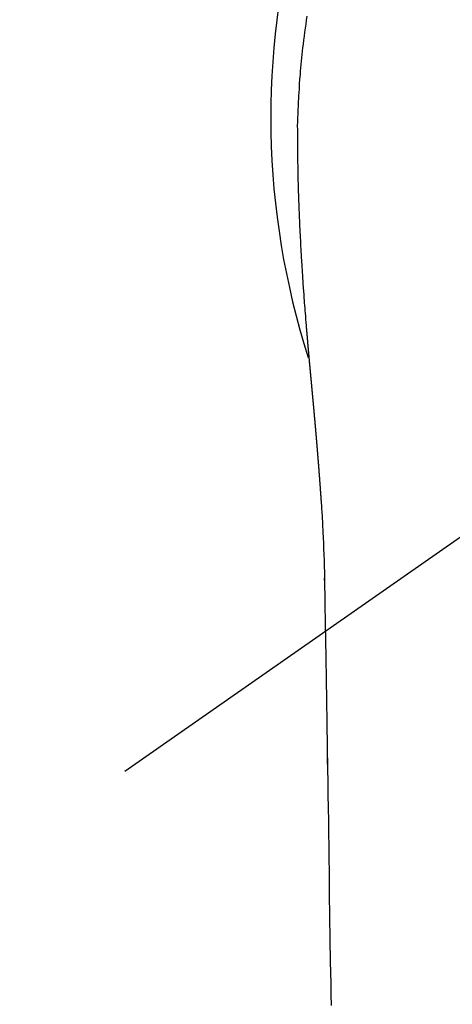
# Model space of a CAD drawing. Extents: x 163 to 26285, y 210 to 8610.
# Drawn here: x 16980 to 16994, y 7263 to 7295 of the extents above; entities that cross this region are included whole.
import ezdxf

# ---------------------------------------------------------------- set-up
doc = ezdxf.new("R2010")
doc.units = 0
doc.header["$LTSCALE"] = 50
doc.header["$MEASUREMENT"] = 0
doc.linetypes.add('CENTER2', pattern=[1.125, 0.75, -0.125, 0.125, -0.125])
doc.layers.get('0').update_dxf_attribs({"linetype": 'CONTINUOUS'})
doc.layers.add('150-機器', color=8, linetype='CONTINUOUS')
doc.layers.add('160-文字', color=254, linetype='CONTINUOUS')
doc.styles.add('KH001', font='txt')
doc.dimstyles.new('KH1xx030', dxfattribs={"dimscale": 30, "dimtxt": 2, "dimasz": 0.6, "dimexe": 0.3, "dimexo": 1.2, "dimgap": 0.5, "dimtad": 3, "dimdec": 1, "dimdsep": 46, "dimlunit": 6, "dimtxsty": 'KH001', "dimblk": 'DOT', "dimcen": 1, "dimdle": 1, "dimclrd": 256, "dimclre": 256, "dimclrt": 256, "dimadec": 0, "dimazin": 0, "dimtfac": 1, "dimtdec": 1, "dimtix": 1, "dimtmove": 2, "dimatfit": 3, "dimldrblk": 'CLOSEDBLANK', "dimfxl": 1, "dimtolj": 1, "dimtzin": 0, "dimlwd": -1, "dimlwe": -1, "dimarcsym": 0})

# ---------------------------------------------------------------- blocks, each defined once
blk = doc.blocks.new('_ClosedBlank')
at = {"color": 0, "linetype": 'ByBlock', "lineweight": -2}
for p, q in [((-1, 0.1667), (0, 0)), ((-1, 0.1667), (-1, -0.1667)), ((0, 0), (-1, -0.1667))]:
    blk.add_line(p, q, dxfattribs=at)
blk = doc.blocks.new('_Dot')
at = {"color": 0, "linetype": 'ByBlock', "lineweight": -2}
blk.add_line((-0.5, 0), (-1, 0), dxfattribs=at)
at = {"color": 0, "linetype": 'ByBlock', "const_width": 0.5}
blk.add_lwpolyline([(-0.25, 0, 1), (0.25, 0, 1)], format="xyb", close=True, dxfattribs=at)

msp = doc.modelspace()

# ---------------------------------------------------------------- linework, layer by layer
at = {"layer": '150-機器', "color": 13, "linetype": 'CENTER2'}
msp.add_line((17014.332, 7291.777), (16770.314, 7120.913), dxfattribs=at)
at = {"layer": '150-機器', "color": 13, "linetype": 'Continuous'}
for points in [[(16989.589, 7295.101), (16989.568, 7294.971), (16989.549, 7294.841), (16989.531, 7294.711), (16989.513, 7294.581), (16989.496, 7294.451), (16989.479, 7294.32), (16989.463, 7294.19), (16989.448, 7294.06), (16989.436, 7293.95), (16989.424, 7293.841), (16989.412, 7293.732), (16989.401, 7293.623), (16989.391, 7293.514), (16989.381, 7293.405), (16989.371, 7293.295), (16989.362, 7293.186), (16989.35, 7293.033), (16989.339, 7292.879), (16989.329, 7292.726), (16989.319, 7292.572), (16989.315, 7292.507), (16989.312, 7292.441), (16989.308, 7292.375), (16989.305, 7292.309), (16989.302, 7292.221), (16989.298, 7292.133), (16989.295, 7292.045), (16989.291, 7291.957), (16989.287, 7291.869), (16989.282, 7291.78), (16989.277, 7291.692), (16989.274, 7291.603), (16989.273, 7291.534), (16989.273, 7291.465), (16989.274, 7291.397), (16989.274, 7291.328), (16989.275, 7291.22), (16989.275, 7291.112), (16989.276, 7291.005), (16989.276, 7290.897), (16989.277, 7290.819), (16989.278, 7290.741), (16989.278, 7290.663), (16989.279, 7290.585), (16989.28, 7290.531), (16989.281, 7290.477), (16989.282, 7290.423), (16989.282, 7290.369), (16989.284, 7290.285), (16989.285, 7290.201), (16989.287, 7290.117), (16989.288, 7290.033), (16989.289, 7289.967), (16989.291, 7289.901), (16989.292, 7289.834), (16989.293, 7289.768), (16989.295, 7289.69), (16989.298, 7289.612), (16989.3, 7289.534), (16989.302, 7289.456), (16989.304, 7289.386), (16989.306, 7289.316), (16989.308, 7289.246), (16989.31, 7289.176), (16989.313, 7289.096), (16989.316, 7289.015), (16989.319, 7288.934), (16989.322, 7288.853), (16989.325, 7288.788), (16989.327, 7288.723), (16989.33, 7288.657), (16989.332, 7288.592), (16989.335, 7288.526), (16989.338, 7288.461), (16989.34, 7288.395), (16989.343, 7288.33), (16989.347, 7288.258), (16989.35, 7288.186), (16989.354, 7288.114), (16989.357, 7288.041), (16989.36, 7287.987), (16989.363, 7287.932), (16989.365, 7287.878), (16989.368, 7287.823), (16989.373, 7287.731), (16989.377, 7287.639), (16989.382, 7287.546), (16989.387, 7287.454), (16989.39, 7287.398), (16989.393, 7287.343), (16989.397, 7287.287), (16989.4, 7287.232), (16989.404, 7287.159), (16989.408, 7287.087), (16989.413, 7287.014), (16989.417, 7286.941), (16989.422, 7286.854), (16989.428, 7286.767), (16989.433, 7286.68), (16989.439, 7286.593), (16989.445, 7286.494), (16989.452, 7286.395), (16989.459, 7286.296), (16989.466, 7286.197), (16989.47, 7286.142), (16989.474, 7286.087), (16989.478, 7286.032), (16989.482, 7285.977), (16989.487, 7285.903), (16989.492, 7285.829), (16989.497, 7285.755), (16989.503, 7285.681), (16989.509, 7285.596), (16989.515, 7285.511), (16989.522, 7285.426), (16989.529, 7285.342), (16989.537, 7285.24), (16989.545, 7285.139), (16989.553, 7285.037), (16989.562, 7284.936)], [(16989.562, 7284.936), (16989.562, 7284.929), (16989.563, 7284.922), (16989.564, 7284.915), (16989.564, 7284.908), (16989.565, 7284.901), (16989.565, 7284.894), (16989.566, 7284.887), (16989.566, 7284.88), (16989.567, 7284.873), (16989.568, 7284.866), (16989.568, 7284.859), (16989.569, 7284.852), (16989.569, 7284.845), (16989.57, 7284.839), (16989.57, 7284.832), (16989.571, 7284.825), (16989.572, 7284.818), (16989.572, 7284.811), (16989.573, 7284.804), (16989.573, 7284.797), (16989.574, 7284.79), (16989.575, 7284.782), (16989.575, 7284.775), (16989.576, 7284.768), (16989.576, 7284.761), (16989.577, 7284.754), (16989.577, 7284.747), (16989.578, 7284.74), (16989.579, 7284.733), (16989.579, 7284.726), (16989.58, 7284.719), (16989.58, 7284.712), (16989.581, 7284.705), (16989.582, 7284.698), (16989.582, 7284.691), (16989.583, 7284.684), (16989.583, 7284.677), (16989.584, 7284.67), (16989.585, 7284.663), (16989.585, 7284.655), (16989.586, 7284.648), (16989.586, 7284.641), (16989.587, 7284.635), (16989.588, 7284.628), (16989.588, 7284.621), (16989.589, 7284.614), (16989.59, 7284.607), (16989.59, 7284.6), (16989.591, 7284.592), (16989.591, 7284.585), (16989.592, 7284.578), (16989.593, 7284.571), (16989.593, 7284.564), (16989.594, 7284.557), (16989.594, 7284.55), (16989.595, 7284.543), (16989.596, 7284.535), (16989.596, 7284.528), (16989.597, 7284.521), (16989.598, 7284.514), (16989.598, 7284.507), (16989.599, 7284.5), (16989.599, 7284.492), (16989.6, 7284.485), (16989.601, 7284.478), (16989.601, 7284.471), (16989.602, 7284.464), (16989.603, 7284.456), (16989.603, 7284.449), (16989.603, 7284.442), (16989.603, 7284.435), (16989.604, 7284.428), (16989.605, 7284.42), (16989.605, 7284.413), (16989.606, 7284.406), (16989.607, 7284.399), (16989.607, 7284.392), (16989.608, 7284.384), (16989.608, 7284.377), (16989.609, 7284.37), (16989.61, 7284.363), (16989.61, 7284.355), (16989.611, 7284.348), (16989.612, 7284.341), (16989.612, 7284.334), (16989.613, 7284.326), (16989.614, 7284.319), (16989.614, 7284.312), (16989.615, 7284.305), (16989.615, 7284.297), (16989.616, 7284.29), (16989.617, 7284.283), (16989.617, 7284.276), (16989.618, 7284.268), (16989.619, 7284.262), (16989.619, 7284.255), (16989.62, 7284.247), (16989.621, 7284.24), (16989.621, 7284.233), (16989.622, 7284.225), (16989.623, 7284.218), (16989.623, 7284.211), (16989.624, 7284.203), (16989.625, 7284.196), (16989.625, 7284.189), (16989.626, 7284.182), (16989.626, 7284.174), (16989.627, 7284.167), (16989.628, 7284.16), (16989.628, 7284.152), (16989.629, 7284.145), (16989.63, 7284.137), (16989.63, 7284.13), (16989.631, 7284.123), (16989.632, 7284.115), (16989.632, 7284.108), (16989.633, 7284.101), (16989.634, 7284.093), (16989.634, 7284.086), (16989.635, 7284.079), (16989.636, 7284.071), (16989.636, 7284.064), (16989.637, 7284.056), (16989.638, 7284.049), (16989.638, 7284.042), (16989.639, 7284.034), (16989.64, 7284.027), (16989.64, 7284.019), (16989.641, 7284.012), (16989.642, 7284.005), (16989.642, 7283.997), (16989.643, 7283.99), (16989.644, 7283.982), (16989.644, 7283.975), (16989.645, 7283.967), (16989.646, 7283.96), (16989.646, 7283.952), (16989.647, 7283.945), (16989.648, 7283.938), (16989.648, 7283.93), (16989.649, 7283.923), (16989.65, 7283.915), (16989.65, 7283.908), (16989.651, 7283.9), (16989.652, 7283.893), (16989.652, 7283.886), (16989.653, 7283.879), (16989.654, 7283.871), (16989.654, 7283.864), (16989.655, 7283.856), (16989.656, 7283.849), (16989.657, 7283.841), (16989.657, 7283.834), (16989.658, 7283.826), (16989.659, 7283.819), (16989.659, 7283.811), (16989.66, 7283.804), (16989.661, 7283.796), (16989.661, 7283.789), (16989.662, 7283.781), (16989.663, 7283.774), (16989.663, 7283.766), (16989.664, 7283.759), (16989.665, 7283.751), (16989.665, 7283.744), (16989.666, 7283.736), (16989.667, 7283.729), (16989.667, 7283.721), (16989.668, 7283.713), (16989.669, 7283.706), (16989.67, 7283.698), (16989.67, 7283.691), (16989.671, 7283.683), (16989.672, 7283.676), (16989.672, 7283.668), (16989.673, 7283.66), (16989.674, 7283.653), (16989.674, 7283.645), (16989.675, 7283.638), (16989.676, 7283.63), (16989.676, 7283.622), (16989.677, 7283.615), (16989.678, 7283.607), (16989.679, 7283.6), (16989.679, 7283.592), (16989.68, 7283.584), (16989.681, 7283.577), (16989.681, 7283.569), (16989.682, 7283.561), (16989.683, 7283.554), (16989.683, 7283.546), (16989.684, 7283.539), (16989.685, 7283.531), (16989.686, 7283.523), (16989.686, 7283.516), (16989.687, 7283.509), (16989.688, 7283.501), (16989.688, 7283.494), (16989.689, 7283.486), (16989.69, 7283.478), (16989.691, 7283.471), (16989.691, 7283.463), (16989.692, 7283.455), (16989.693, 7283.448), (16989.693, 7283.44), (16989.694, 7283.432), (16989.695, 7283.425), (16989.695, 7283.417), (16989.696, 7283.409), (16989.697, 7283.401), (16989.698, 7283.394), (16989.698, 7283.386), (16989.699, 7283.378), (16989.7, 7283.371), (16989.7, 7283.363), (16989.701, 7283.355), (16989.702, 7283.347), (16989.703, 7283.34), (16989.703, 7283.332), (16989.704, 7283.324), (16989.705, 7283.316), (16989.705, 7283.309), (16989.706, 7283.301), (16989.707, 7283.293), (16989.708, 7283.285), (16989.708, 7283.278), (16989.709, 7283.27), (16989.71, 7283.262), (16989.71, 7283.254), (16989.711, 7283.247), (16989.712, 7283.239), (16989.713, 7283.231), (16989.713, 7283.223), (16989.714, 7283.215), (16989.715, 7283.208), (16989.715, 7283.2), (16989.716, 7283.192), (16989.717, 7283.184), (16989.718, 7283.176), (16989.718, 7283.169), (16989.719, 7283.161), (16989.72, 7283.153), (16989.721, 7283.145), (16989.721, 7283.137), (16989.722, 7283.13), (16989.723, 7283.123), (16989.723, 7283.115), (16989.724, 7283.107), (16989.725, 7283.099), (16989.726, 7283.091), (16989.726, 7283.083), (16989.727, 7283.076), (16989.728, 7283.068), (16989.728, 7283.06), (16989.729, 7283.052), (16989.73, 7283.044), (16989.731, 7283.036), (16989.731, 7283.028), (16989.732, 7283.02), (16989.733, 7283.013), (16989.734, 7283.005), (16989.734, 7282.997), (16989.735, 7282.989), (16989.736, 7282.981), (16989.736, 7282.973), (16989.737, 7282.965), (16989.738, 7282.957), (16989.739, 7282.949), (16989.739, 7282.941), (16989.74, 7282.933), (16989.741, 7282.926), (16989.742, 7282.918), (16989.742, 7282.91), (16989.743, 7282.902), (16989.744, 7282.894), (16989.745, 7282.886), (16989.745, 7282.878), (16989.746, 7282.87), (16989.747, 7282.862), (16989.747, 7282.854), (16989.748, 7282.846), (16989.749, 7282.838), (16989.75, 7282.83), (16989.75, 7282.822), (16989.751, 7282.814), (16989.752, 7282.806), (16989.753, 7282.798), (16989.753, 7282.79), (16989.754, 7282.782), (16989.755, 7282.774), (16989.756, 7282.766), (16989.756, 7282.758), (16989.757, 7282.751), (16989.758, 7282.743), (16989.758, 7282.735), (16989.759, 7282.727), (16989.76, 7282.719), (16989.761, 7282.711), (16989.761, 7282.703), (16989.762, 7282.695), (16989.763, 7282.687), (16989.764, 7282.679), (16989.764, 7282.671), (16989.765, 7282.663), (16989.766, 7282.655), (16989.767, 7282.647), (16989.767, 7282.639), (16989.768, 7282.631), (16989.769, 7282.623), (16989.77, 7282.615), (16989.77, 7282.607), (16989.771, 7282.599), (16989.772, 7282.591), (16989.773, 7282.582), (16989.773, 7282.574), (16989.774, 7282.566), (16989.775, 7282.558), (16989.775, 7282.55), (16989.776, 7282.542), (16989.777, 7282.534), (16989.778, 7282.526), (16989.778, 7282.518), (16989.779, 7282.51), (16989.78, 7282.501), (16989.781, 7282.493), (16989.781, 7282.485), (16989.782, 7282.477), (16989.783, 7282.469), (16989.784, 7282.461), (16989.784, 7282.453), (16989.785, 7282.445), (16989.786, 7282.436), (16989.787, 7282.428), (16989.787, 7282.42), (16989.788, 7282.412), (16989.789, 7282.404), (16989.79, 7282.396), (16989.79, 7282.388), (16989.791, 7282.379), (16989.792, 7282.372), (16989.793, 7282.364), (16989.793, 7282.356), (16989.794, 7282.348), (16989.795, 7282.339), (16989.796, 7282.331), (16989.796, 7282.323), (16989.797, 7282.315), (16989.798, 7282.307), (16989.799, 7282.298), (16989.799, 7282.29), (16989.8, 7282.282), (16989.801, 7282.274), (16989.802, 7282.266), (16989.802, 7282.257), (16989.803, 7282.249), (16989.804, 7282.241), (16989.804, 7282.233), (16989.805, 7282.225), (16989.806, 7282.216), (16989.807, 7282.208), (16989.807, 7282.2), (16989.808, 7282.192), (16989.809, 7282.183), (16989.81, 7282.175), (16989.81, 7282.167), (16989.811, 7282.159), (16989.812, 7282.15), (16989.813, 7282.142), (16989.813, 7282.134), (16989.814, 7282.125), (16989.815, 7282.117), (16989.816, 7282.109), (16989.816, 7282.101), (16989.817, 7282.092), (16989.818, 7282.084), (16989.819, 7282.076), (16989.819, 7282.067), (16989.82, 7282.059), (16989.821, 7282.051), (16989.822, 7282.043), (16989.822, 7282.034), (16989.823, 7282.026), (16989.824, 7282.018), (16989.825, 7282.009), (16989.825, 7282.002), (16989.826, 7281.994), (16989.827, 7281.985), (16989.828, 7281.977), (16989.828, 7281.969), (16989.829, 7281.96), (16989.83, 7281.952), (16989.831, 7281.944), (16989.831, 7281.935), (16989.832, 7281.927), (16989.833, 7281.918), (16989.834, 7281.91), (16989.834, 7281.902), (16989.835, 7281.893), (16989.836, 7281.885), (16989.837, 7281.877), (16989.837, 7281.868), (16989.838, 7281.86), (16989.839, 7281.851), (16989.84, 7281.843), (16989.84, 7281.835), (16989.841, 7281.826), (16989.842, 7281.818), (16989.843, 7281.809), (16989.843, 7281.801), (16989.844, 7281.793), (16989.845, 7281.784), (16989.846, 7281.776), (16989.846, 7281.767), (16989.847, 7281.759), (16989.848, 7281.75), (16989.849, 7281.742), (16989.849, 7281.734), (16989.85, 7281.725), (16989.851, 7281.717), (16989.852, 7281.708), (16989.852, 7281.7), (16989.853, 7281.691), (16989.854, 7281.683), (16989.855, 7281.674), (16989.855, 7281.666), (16989.856, 7281.657), (16989.857, 7281.649), (16989.858, 7281.641), (16989.858, 7281.632), (16989.859, 7281.625), (16989.86, 7281.616), (16989.861, 7281.608), (16989.861, 7281.599), (16989.862, 7281.591), (16989.863, 7281.582), (16989.864, 7281.574), (16989.864, 7281.565), (16989.865, 7281.557), (16989.866, 7281.548), (16989.866, 7281.54), (16989.867, 7281.531), (16989.868, 7281.522), (16989.869, 7281.514), (16989.869, 7281.505), (16989.87, 7281.497), (16989.871, 7281.488), (16989.872, 7281.48), (16989.872, 7281.471), (16989.873, 7281.463), (16989.874, 7281.454), (16989.875, 7281.446), (16989.875, 7281.437), (16989.876, 7281.428), (16989.877, 7281.42), (16989.878, 7281.411), (16989.878, 7281.403), (16989.879, 7281.394), (16989.88, 7281.386), (16989.881, 7281.377), (16989.881, 7281.368), (16989.882, 7281.36), (16989.883, 7281.351), (16989.884, 7281.343), (16989.884, 7281.334), (16989.885, 7281.325), (16989.886, 7281.317), (16989.887, 7281.308), (16989.887, 7281.3), (16989.888, 7281.291), (16989.889, 7281.282), (16989.89, 7281.274), (16989.89, 7281.265), (16989.891, 7281.256), (16989.892, 7281.249), (16989.892, 7281.24), (16989.893, 7281.231), (16989.894, 7281.223), (16989.895, 7281.214), (16989.895, 7281.206), (16989.896, 7281.197), (16989.897, 7281.188), (16989.898, 7281.18), (16989.898, 7281.171), (16989.899, 7281.162), (16989.9, 7281.154), (16989.901, 7281.145), (16989.901, 7281.136), (16989.902, 7281.127), (16989.903, 7281.119), (16989.904, 7281.11), (16989.904, 7281.101), (16989.905, 7281.093), (16989.906, 7281.084), (16989.906, 7281.075), (16989.907, 7281.067), (16989.908, 7281.058), (16989.909, 7281.049), (16989.909, 7281.04), (16989.91, 7281.032), (16989.911, 7281.023), (16989.912, 7281.014), (16989.912, 7281.006), (16989.913, 7280.997), (16989.914, 7280.988), (16989.915, 7280.979), (16989.915, 7280.971), (16989.916, 7280.962), (16989.917, 7280.953), (16989.918, 7280.944), (16989.918, 7280.936), (16989.919, 7280.927), (16989.92, 7280.918), (16989.92, 7280.909), (16989.921, 7280.9), (16989.922, 7280.892), (16989.923, 7280.883), (16989.923, 7280.874), (16989.924, 7280.866), (16989.925, 7280.858), (16989.926, 7280.849), (16989.926, 7280.84), (16989.927, 7280.831), (16989.928, 7280.822), (16989.928, 7280.813), (16989.929, 7280.805), (16989.93, 7280.796), (16989.931, 7280.787), (16989.931, 7280.778), (16989.932, 7280.769), (16989.933, 7280.761), (16989.934, 7280.752), (16989.934, 7280.743), (16989.935, 7280.734), (16989.936, 7280.725), (16989.936, 7280.716), (16989.937, 7280.708), (16989.938, 7280.699), (16989.939, 7280.69), (16989.939, 7280.681), (16989.94, 7280.672), (16989.941, 7280.663), (16989.941, 7280.654), (16989.942, 7280.645), (16989.943, 7280.637), (16989.944, 7280.628), (16989.944, 7280.619), (16989.945, 7280.61), (16989.946, 7280.601), (16989.947, 7280.592), (16989.947, 7280.583), (16989.948, 7280.574), (16989.949, 7280.565), (16989.949, 7280.557), (16989.95, 7280.548), (16989.951, 7280.539), (16989.952, 7280.53), (16989.952, 7280.521), (16989.953, 7280.512), (16989.954, 7280.503), (16989.954, 7280.495), (16989.955, 7280.486), (16989.956, 7280.477), (16989.957, 7280.468), (16989.957, 7280.459), (16989.958, 7280.45), (16989.959, 7280.441), (16989.959, 7280.432), (16989.96, 7280.423), (16989.961, 7280.414), (16989.962, 7280.406), (16989.962, 7280.397), (16989.963, 7280.388), (16989.964, 7280.379), (16989.964, 7280.37), (16989.965, 7280.361), (16989.966, 7280.352), (16989.967, 7280.343), (16989.967, 7280.334), (16989.968, 7280.325), (16989.969, 7280.316), (16989.969, 7280.307), (16989.97, 7280.298), (16989.971, 7280.289), (16989.971, 7280.28), (16989.972, 7280.271), (16989.973, 7280.262), (16989.974, 7280.253), (16989.974, 7280.244), (16989.975, 7280.234), (16989.976, 7280.225), (16989.976, 7280.216), (16989.977, 7280.207), (16989.978, 7280.198), (16989.978, 7280.189), (16989.979, 7280.18), (16989.979, 7280.171), (16989.98, 7280.162), (16989.98, 7280.153), (16989.981, 7280.144), (16989.982, 7280.135), (16989.982, 7280.126), (16989.983, 7280.118), (16989.984, 7280.109), (16989.984, 7280.1), (16989.985, 7280.091), (16989.986, 7280.081), (16989.987, 7280.072), (16989.987, 7280.063), (16989.988, 7280.054), (16989.989, 7280.045), (16989.989, 7280.036), (16989.99, 7280.027), (16989.991, 7280.018), (16989.991, 7280.009), (16989.992, 7280), (16989.993, 7279.99), (16989.993, 7279.981), (16989.994, 7279.972), (16989.995, 7279.963), (16989.996, 7279.954), (16989.996, 7279.945), (16989.997, 7279.936), (16989.998, 7279.926), (16989.998, 7279.917), (16989.999, 7279.908), (16990, 7279.899), (16990, 7279.89), (16990.001, 7279.881), (16990.002, 7279.872), (16990.002, 7279.862), (16990.003, 7279.853), (16990.004, 7279.844), (16990.004, 7279.835), (16990.005, 7279.826), (16990.006, 7279.816), (16990.006, 7279.807), (16990.007, 7279.798), (16990.008, 7279.789), (16990.009, 7279.78), (16990.009, 7279.77), (16990.01, 7279.761), (16990.011, 7279.752), (16990.011, 7279.743), (16990.012, 7279.735), (16990.013, 7279.725), (16990.013, 7279.716), (16990.014, 7279.707), (16990.015, 7279.698), (16990.015, 7279.688), (16990.016, 7279.679), (16990.017, 7279.67), (16990.017, 7279.661), (16990.018, 7279.651), (16990.019, 7279.642), (16990.019, 7279.633), (16990.02, 7279.624), (16990.021, 7279.614), (16990.021, 7279.605), (16990.022, 7279.596), (16990.023, 7279.586), (16990.023, 7279.577), (16990.024, 7279.568), (16990.025, 7279.559), (16990.025, 7279.549), (16990.026, 7279.54), (16990.027, 7279.531), (16990.027, 7279.521), (16990.028, 7279.512), (16990.028, 7279.503), (16990.029, 7279.493), (16990.03, 7279.484), (16990.03, 7279.475), (16990.031, 7279.465), (16990.032, 7279.456), (16990.032, 7279.447), (16990.033, 7279.437), (16990.034, 7279.428), (16990.034, 7279.419), (16990.035, 7279.409), (16990.036, 7279.4), (16990.036, 7279.391), (16990.037, 7279.381), (16990.038, 7279.372), (16990.038, 7279.364), (16990.039, 7279.354), (16990.04, 7279.345), (16990.04, 7279.336), (16990.041, 7279.326), (16990.042, 7279.317), (16990.042, 7279.307), (16990.043, 7279.298), (16990.043, 7279.289), (16990.044, 7279.279), (16990.045, 7279.27), (16990.045, 7279.261), (16990.046, 7279.251), (16990.047, 7279.242), (16990.047, 7279.233), (16990.048, 7279.223), (16990.049, 7279.214), (16990.049, 7279.204), (16990.05, 7279.195), (16990.051, 7279.186)], [(16990.051, 7279.186), (16990.068, 7278.926), (16990.084, 7278.666), (16990.099, 7278.406), (16990.113, 7278.146), (16990.122, 7277.96), (16990.131, 7277.775), (16990.138, 7277.589), (16990.145, 7277.404), (16990.151, 7277.21), (16990.157, 7277.017), (16990.161, 7276.824), (16990.165, 7276.631), (16990.166, 7276.543), (16990.168, 7276.456), (16990.169, 7276.368), (16990.17, 7276.281), (16990.172, 7276.161), (16990.174, 7276.041), (16990.176, 7275.922), (16990.178, 7275.802), (16990.18, 7275.669), (16990.182, 7275.536), (16990.185, 7275.403), (16990.187, 7275.269), (16990.189, 7275.15), (16990.191, 7275.03), (16990.193, 7274.911), (16990.195, 7274.792), (16990.197, 7274.655), (16990.199, 7274.518), (16990.202, 7274.382), (16990.204, 7274.245), (16990.208, 7274.011), (16990.211, 7273.777), (16990.215, 7273.543), (16990.219, 7273.31), (16990.223, 7273.076), (16990.226, 7272.843), (16990.23, 7272.609), (16990.234, 7272.376), (16990.238, 7272.119), (16990.242, 7271.861), (16990.246, 7271.604), (16990.25, 7271.347), (16990.254, 7271.101), (16990.257, 7270.856), (16990.261, 7270.61), (16990.265, 7270.364), (16990.272, 7269.934), (16990.278, 7269.504), (16990.285, 7269.074), (16990.292, 7268.644), (16990.297, 7268.23), (16990.303, 7267.816), (16990.308, 7267.401), (16990.314, 7266.987), (16990.324, 7266.247), (16990.335, 7265.507), (16990.346, 7264.766), (16990.357, 7264.026), (16990.363, 7263.665), (16990.369, 7263.304), (16990.375, 7262.943), (16990.38, 7262.582)], [(16990.166, 7276.554), (16990.166, 7276.555), (16990.166, 7276.556), (16990.166, 7276.557), (16990.166, 7276.558), (16990.166, 7276.559), (16990.166, 7276.56), (16990.166, 7276.561), (16990.166, 7276.562), (16990.166, 7276.563), (16990.166, 7276.564), (16990.166, 7276.565), (16990.166, 7276.566), (16990.166, 7276.567), (16990.166, 7276.568), (16990.166, 7276.569), (16990.166, 7276.57), (16990.166, 7276.571), (16990.166, 7276.572), (16990.166, 7276.573), (16990.166, 7276.574), (16990.166, 7276.575), (16990.166, 7276.576), (16990.166, 7276.577), (16990.166, 7276.578), (16990.166, 7276.579), (16990.166, 7276.58), (16990.166, 7276.581), (16990.166, 7276.582), (16990.166, 7276.583), (16990.166, 7276.584), (16990.166, 7276.585), (16990.166, 7276.586), (16990.166, 7276.587), (16990.166, 7276.588), (16990.166, 7276.589), (16990.166, 7276.59), (16990.165, 7276.591), (16990.165, 7276.592), (16990.165, 7276.593), (16990.165, 7276.594), (16990.165, 7276.595), (16990.165, 7276.596), (16990.165, 7276.597), (16990.165, 7276.598), (16990.165, 7276.599), (16990.165, 7276.6), (16990.165, 7276.601), (16990.165, 7276.602), (16990.165, 7276.603), (16990.165, 7276.604), (16990.165, 7276.605), (16990.165, 7276.606), (16990.165, 7276.607), (16990.165, 7276.608), (16990.165, 7276.609), (16990.165, 7276.61), (16990.165, 7276.611), (16990.165, 7276.612), (16990.165, 7276.613), (16990.165, 7276.614), (16990.165, 7276.615), (16990.165, 7276.616), (16990.165, 7276.617), (16990.165, 7276.618), (16990.165, 7276.619), (16990.165, 7276.62), (16990.165, 7276.621), (16990.165, 7276.622), (16990.165, 7276.623), (16990.165, 7276.624), (16990.165, 7276.625), (16990.165, 7276.626), (16990.165, 7276.627), (16990.165, 7276.628), (16990.165, 7276.629), (16990.165, 7276.63), (16990.165, 7276.631)], [(16990.268, 7270.517), (16990.268, 7270.519), (16990.268, 7270.52), (16990.268, 7270.522), (16990.268, 7270.523), (16990.268, 7270.525), (16990.268, 7270.527), (16990.268, 7270.528), (16990.268, 7270.53), (16990.268, 7270.532), (16990.268, 7270.533), (16990.268, 7270.535), (16990.268, 7270.537), (16990.268, 7270.538), (16990.268, 7270.54), (16990.268, 7270.542), (16990.268, 7270.543), (16990.268, 7270.545), (16990.268, 7270.547), (16990.268, 7270.548), (16990.268, 7270.55), (16990.268, 7270.552), (16990.268, 7270.553), (16990.268, 7270.555), (16990.268, 7270.557), (16990.268, 7270.558), (16990.268, 7270.56), (16990.268, 7270.561), (16990.268, 7270.563), (16990.268, 7270.565), (16990.267, 7270.566), (16990.267, 7270.568), (16990.267, 7270.57), (16990.267, 7270.571), (16990.267, 7270.573), (16990.267, 7270.575), (16990.267, 7270.576), (16990.267, 7270.578), (16990.267, 7270.58), (16990.267, 7270.581), (16990.267, 7270.583), (16990.267, 7270.585), (16990.267, 7270.586), (16990.267, 7270.588), (16990.267, 7270.59), (16990.267, 7270.591), (16990.267, 7270.593), (16990.267, 7270.594), (16990.267, 7270.596), (16990.267, 7270.598), (16990.267, 7270.599), (16990.267, 7270.601), (16990.267, 7270.603), (16990.267, 7270.604), (16990.267, 7270.606), (16990.267, 7270.608), (16990.267, 7270.609), (16990.267, 7270.611), (16990.267, 7270.613), (16990.267, 7270.614), (16990.267, 7270.616), (16990.267, 7270.618), (16990.267, 7270.619), (16990.267, 7270.621), (16990.267, 7270.623), (16990.267, 7270.624), (16990.267, 7270.626), (16990.267, 7270.628), (16990.267, 7270.629), (16990.267, 7270.631), (16990.267, 7270.632), (16990.267, 7270.634), (16990.267, 7270.636), (16990.267, 7270.637), (16990.267, 7270.639), (16990.267, 7270.641), (16990.267, 7270.642), (16990.267, 7270.644), (16990.267, 7270.646), (16990.267, 7270.647), (16990.266, 7270.649), (16990.266, 7270.651), (16990.266, 7270.652), (16990.266, 7270.654), (16990.266, 7270.656), (16990.266, 7270.657), (16990.266, 7270.659), (16990.266, 7270.661), (16990.266, 7270.662), (16990.266, 7270.664), (16990.266, 7270.665), (16990.266, 7270.667), (16990.266, 7270.669), (16990.266, 7270.67), (16990.266, 7270.672), (16990.266, 7270.674), (16990.266, 7270.675), (16990.266, 7270.677), (16990.266, 7270.679), (16990.266, 7270.68), (16990.266, 7270.682), (16990.266, 7270.684), (16990.266, 7270.685), (16990.266, 7270.687), (16990.266, 7270.689), (16990.266, 7270.69), (16990.266, 7270.692), (16990.266, 7270.694), (16990.266, 7270.695), (16990.266, 7270.696), (16990.266, 7270.697), (16990.266, 7270.699), (16990.266, 7270.701), (16990.266, 7270.702), (16990.266, 7270.704), (16990.266, 7270.706), (16990.266, 7270.707), (16990.266, 7270.709), (16990.266, 7270.711), (16990.266, 7270.712), (16990.266, 7270.714), (16990.266, 7270.716), (16990.266, 7270.717), (16990.266, 7270.719), (16990.266, 7270.721), (16990.266, 7270.722), (16990.266, 7270.724), (16990.266, 7270.726)]]:
    msp.add_lwpolyline(points, dxfattribs=at)
msp.add_arc((17014.332, 7291.777), 25.931, 0, 197.7244, dxfattribs=at)

# ---------------------------------------------------------------- leaders
at = {"layer": '160-文字', "annotation_type": 0, "has_hookline": 1, "hookline_direction": 0}
for points, text_width in [([(16308.268, 7312.596), (17511.141, 5512.303), (17529.141, 5512.303)], 1240.203), ([(16579.372, 7304.11), (18117.262, 5795.277), (18135.262, 5795.277)], 1630.051), ([(16894.332, 7298.874), (17757.387, 6185.328), (17775.387, 6185.328)], 963.959)]:
    msp.add_leader(points, dimstyle='KH1xx030', override={"dimgap": 0.5, "dimtad": 1}, dxfattribs=dict(at, text_width=text_width))

doc.saveas('drawing.dxf')
